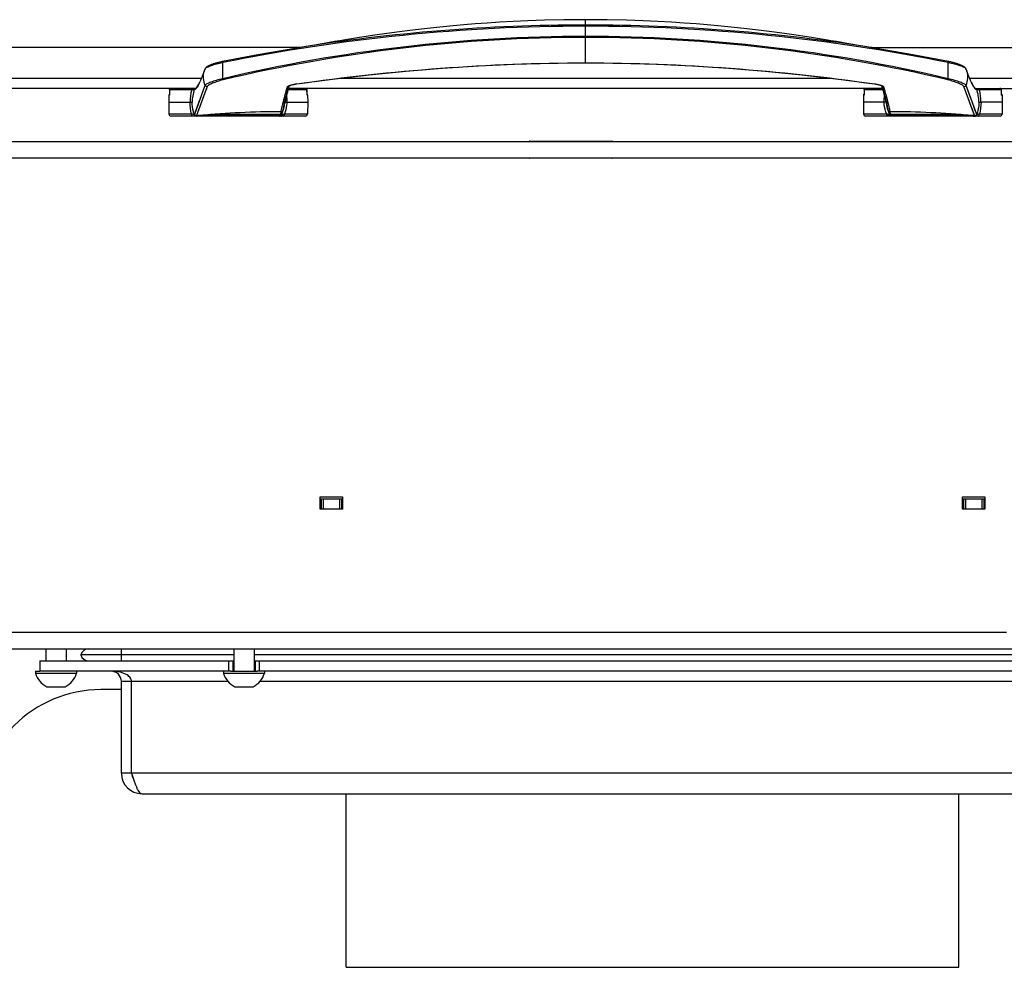
# Model space of a CAD drawing. Units: millimetres. Extents: x 0 to 420, y 0 to 297.
# Drawn here: x 244 to 268, y 132 to 155 of the extents above; entities that cross this region are included whole.
import ezdxf

# ---------------------------------------------------------------- set-up
doc = ezdxf.new("R2010")
doc.units = ezdxf.units.MM
doc.header["$LTSCALE"] = 23.1
doc.layers.get('0').update_dxf_attribs({"linetype": 'CONTINUOUS'})
doc.layers.add('AUTO_AXIS', color=7, linetype='CONTINUOUS')
doc.layers.add('RUNDUNGEN', color=7, linetype='CONTINUOUS')

msp = doc.modelspace()

# ---------------------------------------------------------------- linework, layer by layer
at = {"color": 3, "linetype": 'CONTINUOUS'}
for p, q in [((251.071, 154.599), (232.773, 154.599)), ((265.054, 154.599), (283.003, 154.599)), ((248.52, 153.599), (232.914, 153.599)), ((265.328, 153.599), (250.797, 153.599)), ((267.606, 153.599), (283.103, 153.599)), ((256.703, 152.309), (258.703, 152.309)), ((258.703, 151.889), (256.703, 151.889)), ((251.568, 143.599), (252.118, 143.599)), ((251.568, 143.299), (251.568, 143.599)), ((252.118, 143.599), (252.118, 143.299)), ((267.288, 143.599), (267.838, 143.599)), ((267.288, 143.299), (267.288, 143.599)), ((267.838, 143.599), (267.838, 143.299)), ((252.118, 143.299), (251.568, 143.299)), ((267.838, 143.299), (267.288, 143.299)), ((240.203, 139.879), (268.563, 139.879)), ((249.383, 139.329), (244.703, 139.329)), ((269.383, 139.329), (250.023, 139.329)), ((246.703, 136.829), (246.703, 139.079)), ((246.953, 136.829), (246.953, 139.079)), ((247.203, 136.329), (272.203, 136.329)), ((252.203, 132.079), (252.203, 136.329)), ((267.203, 132.079), (267.203, 136.329)), ((252.203, 132.079), (267.203, 132.079))]:
    msp.add_line(p, q, dxfattribs=at)
at = {"color": 7, "linetype": 'CONTINUOUS'}
for p, q in [((251.049, 154.596), (250.988, 154.586)), ((264.796, 154.643), (264.459, 154.7)), ((248.739, 154.049), (248.732, 154.03)), ((267.42, 153.958), (267.393, 154.032)), ((250.809, 153.642), (250.817, 153.668)), ((265.309, 153.668), (265.326, 153.608)), ((250.708, 153.249), (250.712, 153.271)), ((229.403, 152.299), (284.203, 152.299)), ((229.403, 151.899), (284.203, 151.899)), ((251.568, 143.549), (252.118, 143.549)), ((251.593, 143.549), (251.593, 143.299)), ((252.093, 143.549), (252.093, 143.299)), ((267.288, 143.549), (267.838, 143.549)), ((267.313, 143.549), (267.313, 143.299)), ((267.813, 143.549), (267.813, 143.299)), ((244.853, 139.879), (244.853, 139.579)), ((245.353, 139.879), (245.353, 139.579)), ((249.453, 139.879), (249.453, 139.329)), ((249.953, 139.879), (249.953, 139.329)), ((244.703, 139.579), (249.453, 139.579)), ((244.703, 139.579), (244.703, 139.329)), ((249.453, 139.729), (245.709, 139.729)), ((249.428, 139.579), (249.428, 139.329)), ((269.453, 139.729), (249.953, 139.729)), ((249.953, 139.579), (269.453, 139.579)), ((249.978, 139.579), (249.978, 139.329)), ((244.603, 139.329), (244.703, 139.329)), ((244.603, 139.329), (244.603, 139.279)), ((245.603, 139.329), (245.603, 139.279)), ((249.203, 139.329), (249.203, 139.279)), ((249.383, 139.329), (250.023, 139.329)), ((250.203, 139.329), (250.203, 139.279)), ((244.603, 139.279), (245.603, 139.279)), ((249.203, 139.279), (250.203, 139.279)), ((244.908, 138.949), (245.328, 138.949)), ((246.703, 138.879), (246.203, 138.879)), ((249.508, 138.949), (249.928, 138.949)), ((246.953, 136.829), (246.703, 136.829))]:
    msp.add_line(p, q, dxfattribs=at)
at = {"color": 9, "linetype": 'CONTINUOUS'}
for p, q in [((232.773, 153.849), (248.663, 153.849)), ((252.076, 153.849), (264.05, 153.849)), ((267.463, 153.849), (283.103, 153.849)), ((251.643, 143.549), (251.643, 143.299)), ((252.043, 143.549), (252.043, 143.299)), ((267.363, 143.549), (267.363, 143.299)), ((267.763, 143.549), (267.763, 143.299)), ((268.363, 140.279), (240.203, 140.279)), ((246.703, 139.579), (246.703, 139.879)), ((249.328, 139.579), (249.328, 139.329)), ((250.078, 139.579), (250.078, 139.329)), ((249.309, 139.079), (246.703, 139.079)), ((269.309, 139.079), (250.097, 139.079)), ((272.453, 136.829), (246.953, 136.829))]:
    msp.add_line(p, q, dxfattribs=at)
at = {"color": 7, "linetype": 'CONTINUOUS'}
for points in [[(258.063, 155.28), (257.535, 155.276), (257.056, 155.266), (256.651, 155.252), (256.293, 155.235), (255.96, 155.217), (255.652, 155.196), (255.359, 155.175), (255.083, 155.152), (254.823, 155.129), (254.576, 155.105), (254.342, 155.08), (254.118, 155.056), (253.905, 155.031), (253.701, 155.006), (253.506, 154.981), (253.319, 154.956), (253.139, 154.931), (252.965, 154.907), (252.799, 154.882), (252.638, 154.858), (252.484, 154.834), (252.335, 154.811), (252.191, 154.787), (252.052, 154.765), (251.918, 154.743), (251.79, 154.721), (251.666, 154.7), (251.329, 154.643)], [(264.459, 154.7), (264.336, 154.721), (264.207, 154.743), (264.073, 154.765), (263.935, 154.787), (263.791, 154.811), (263.642, 154.834), (263.487, 154.858), (263.327, 154.882), (263.16, 154.907), (262.987, 154.931), (262.807, 154.956), (262.62, 154.981), (262.424, 155.006), (262.221, 155.031), (262.007, 155.056), (261.784, 155.08), (261.549, 155.105), (261.303, 155.129), (261.043, 155.152), (260.767, 155.175), (260.474, 155.196), (260.165, 155.217), (259.833, 155.235), (259.475, 155.252), (259.069, 155.266), (258.591, 155.276), (258.063, 155.28)], [(251.329, 154.643), (251.229, 154.626), (251.135, 154.61), (251.049, 154.596)], [(265.138, 154.586), (265.077, 154.596), (264.99, 154.61), (264.896, 154.626), (264.796, 154.643)], [(248.732, 154.032), (248.705, 153.958), (248.68, 153.893), (248.658, 153.838), (248.639, 153.794), (248.624, 153.758), (248.622, 153.755)], [(248.756, 154.086), (248.751, 154.075), (248.739, 154.049)], [(267.394, 154.03), (267.386, 154.049), (267.375, 154.075), (267.37, 154.086)], [(267.504, 153.755), (267.502, 153.758), (267.486, 153.794), (267.467, 153.838), (267.446, 153.893), (267.42, 153.958)], [(250.712, 153.271), (250.718, 153.295), (250.724, 153.32), (250.73, 153.345), (250.737, 153.372), (250.743, 153.4), (250.751, 153.428), (250.758, 153.457), (250.766, 153.486), (250.774, 153.516), (250.782, 153.546), (250.791, 153.577), (250.8, 153.608), (250.809, 153.642)], [(265.326, 153.608), (265.335, 153.577), (265.343, 153.546), (265.352, 153.516), (265.36, 153.486), (265.367, 153.457), (265.375, 153.428), (265.382, 153.4), (265.389, 153.372), (265.396, 153.345), (265.402, 153.32), (265.408, 153.295), (265.413, 153.271)], [(265.413, 153.271), (265.418, 153.249), (265.422, 153.228), (265.426, 153.21), (265.429, 153.194), (265.432, 153.182)], [(250.694, 153.182), (250.696, 153.194), (250.699, 153.21), (250.703, 153.228), (250.708, 153.249)]]:
    msp.add_lwpolyline(points, dxfattribs=at)
at = {"color": 3, "linetype": 'CONTINUOUS'}
for centre, radius, start, end in [((256.703, 152.279), 0.03, 90, 138.1192), ((258.703, 152.279), 0.03, 41.8808, 90), ((256.703, 151.919), 0.03, 221.8808, 270), ((258.703, 151.919), 0.03, 270, 318.1192), ((246.453, 139.079), 0.25, 0, 90), ((247.203, 136.829), 0.5, 180, 270)]:
    msp.add_arc(centre, radius, start, end, dxfattribs=at)
at = {"color": 7, "linetype": 'CONTINUOUS'}
for centre, radius, start, end in [((245.903, 139.679), 0.2, 90, 165.5225), ((245.903, 139.779), 0.2, 194.4775, 270), ((245.103, 139.417), 0.518, 195.3319, 244.2793), ((245.103, 139.417), 0.518, 295.7207, 344.6681), ((249.703, 139.417), 0.518, 195.3319, 244.2793), ((249.703, 139.417), 0.518, 295.7207, 344.6681), ((246.203, 135.879), 3, 90, 180), ((247.203, 136.829), 0.25, 180, 215.6401)]:
    msp.add_arc(centre, radius, start, end, dxfattribs=at)
at = {"color": 3, "linetype": 'CONTINUOUS'}
for points, knots in [([(246.953, 139.079), (246.953, 139.107), (246.928, 139.173), (246.829, 139.254), (246.665, 139.315), (246.529, 139.329), (246.453, 139.329)], [0, 0, 0, 0, 0.137925, 0.330025, 0.619652, 1, 1, 1, 1]), ([(246.953, 136.829), (246.973, 136.765), (247.003, 136.672), (247.045, 136.554), (247.075, 136.479), (247.106, 136.417), (247.141, 136.362), (247.179, 136.329), (247.203, 136.329)], [0, 0, 0, 0, 0.350852, 0.511067, 0.653924, 0.775225, 0.872451, 1, 1, 1, 1])]:
    msp.add_open_spline(points, degree=3, knots=knots, dxfattribs=at)
at = {"layer": 'AUTO_AXIS', "color": 7, "linetype": 'CONTINUOUS'}
for p, q in [((244.878, 138.949), (244.908, 138.949)), ((249.478, 138.949), (249.508, 138.949))]:
    msp.add_line(p, q, dxfattribs=at)
at = {"layer": 'RUNDUNGEN', "color": 9, "linetype": 'CONTINUOUS'}
for p, q in [((258.063, 154.221), (258.063, 155.28)), ((247.881, 153.56), (247.88, 153.56)), ((247.881, 153.56), (247.88, 153.452)), ((248.423, 153.56), (247.881, 153.56)), ((248.748, 153.673), (248.489, 152.963)), ((248.492, 153.573), (248.489, 153.573)), ((248.492, 153.573), (248.489, 153.573)), ((248.498, 153.573), (248.492, 153.573)), ((248.499, 153.574), (248.498, 153.573)), ((248.498, 153.573), (248.498, 153.573)), ((248.803, 153.646), (248.539, 152.931)), ((251.245, 153.56), (250.786, 153.56)), ((250.804, 153.659), (250.805, 153.663)), ((250.804, 153.659), (250.805, 153.663)), ((251.246, 153.463), (251.245, 153.56)), ((251.246, 153.56), (251.245, 153.56)), ((264.881, 153.56), (264.88, 153.56)), ((264.881, 153.56), (264.88, 153.452)), ((265.339, 153.56), (264.881, 153.56)), ((265.32, 153.663), (265.321, 153.659)), ((265.32, 153.663), (265.321, 153.659)), ((267.587, 152.931), (267.322, 153.646)), ((267.422, 153.553), (267.378, 153.673)), ((267.637, 152.963), (267.378, 153.673)), ((267.488, 153.372), (267.422, 153.553)), ((267.628, 153.573), (267.627, 153.574)), ((267.637, 153.573), (267.628, 153.573)), ((268.245, 153.56), (267.702, 153.56)), ((268.246, 153.56), (268.245, 153.56)), ((268.246, 153.463), (268.245, 153.56)), ((247.866, 153.43), (247.879, 153.43)), ((247.88, 153.452), (247.879, 153.43)), ((248.636, 153.37), (248.599, 153.267)), ((248.682, 153.493), (248.636, 153.37)), ((248.714, 153.403), (248.653, 153.241)), ((251.246, 153.43), (251.246, 153.463)), ((251.246, 153.43), (251.26, 153.43)), ((264.866, 153.43), (264.879, 153.43)), ((264.88, 153.452), (264.879, 153.43)), ((267.54, 153.232), (267.488, 153.372)), ((268.246, 153.43), (268.246, 153.463)), ((268.246, 153.43), (268.26, 153.43)), ((248.53, 153.078), (248.51, 153.023)), ((248.558, 153.156), (248.53, 153.078)), ((248.599, 153.267), (248.558, 153.156)), ((248.591, 153.073), (248.575, 153.028)), ((250.683, 153.185), (250.686, 153.197)), ((265.44, 153.197), (265.443, 153.185)), ((267.541, 153.054), (267.523, 153.104)), ((267.576, 153.132), (267.54, 153.232)), ((267.581, 152.946), (267.541, 153.054)), ((267.602, 153.061), (267.576, 153.132)), ((267.624, 152.998), (267.602, 153.061)), ((248.423, 152.969), (247.868, 152.969)), ((248.497, 152.986), (248.489, 152.963)), ((248.51, 153.023), (248.497, 152.986)), ((248.545, 152.923), (248.536, 152.924)), ((248.575, 153.028), (248.539, 152.931)), ((248.637, 152.937), (248.539, 152.931)), ((248.555, 152.926), (248.559, 152.923)), ((248.565, 152.923), (248.559, 152.923)), ((248.576, 152.923), (248.565, 152.923)), ((248.66, 152.924), (248.576, 152.923)), ((248.666, 152.925), (248.66, 152.924)), ((251.258, 152.969), (250.693, 152.969)), ((265.433, 152.969), (264.868, 152.969)), ((267.466, 152.924), (267.459, 152.925)), ((267.549, 152.923), (267.466, 152.924)), ((267.587, 152.931), (267.489, 152.937)), ((267.561, 152.923), (267.549, 152.923)), ((267.566, 152.923), (267.561, 152.923)), ((267.571, 152.926), (267.566, 152.923)), ((267.637, 152.963), (267.624, 152.998)), ((268.258, 152.969), (267.702, 152.969))]:
    msp.add_line(p, q, dxfattribs=at)
at = {"layer": 'RUNDUNGEN', "color": 7, "linetype": 'CONTINUOUS'}
for p, q in [((250.988, 154.586), (250.997, 154.587)), ((265.129, 154.587), (265.138, 154.586)), ((266.078, 154.424), (265.129, 154.587)), ((266.944, 154.257), (266.078, 154.424)), ((248.732, 154.032), (248.732, 154.03)), ((267.393, 154.032), (267.394, 154.03)), ((247.88, 153.56), (247.879, 153.447)), ((248.54, 153.607), (248.543, 153.607)), ((250.982, 153.706), (250.985, 153.706)), ((251.247, 153.447), (251.246, 153.56)), ((264.88, 153.56), (264.879, 153.447)), ((265.14, 153.706), (265.142, 153.706)), ((265.142, 153.706), (265.16, 153.703)), ((267.624, 153.581), (267.627, 153.574)), ((268.247, 153.447), (268.246, 153.56)), ((247.866, 153.43), (247.863, 153.259)), ((251.26, 153.43), (251.263, 153.259)), ((264.866, 153.43), (264.863, 153.259)), ((268.26, 153.43), (268.263, 153.259)), ((247.863, 153.259), (248.383, 153.259)), ((247.863, 153.259), (247.868, 152.969)), ((250.756, 153.259), (251.263, 153.259)), ((251.263, 153.259), (251.258, 152.969)), ((265.369, 153.259), (264.863, 153.259)), ((264.863, 153.259), (264.868, 152.969)), ((268.263, 153.259), (267.743, 153.259)), ((268.263, 153.259), (268.258, 152.969)), ((251.208, 152.919), (247.918, 152.919)), ((268.208, 152.919), (264.918, 152.919))]:
    msp.add_line(p, q, dxfattribs=at)
for points in [[(250.997, 154.587), (250.046, 154.424), (249.181, 154.257)], [(249.181, 154.257), (249.171, 154.255), (249.147, 154.25), (249.125, 154.244), (249.102, 154.239), (249.081, 154.234), (249.061, 154.228), (249.041, 154.223), (249.022, 154.218), (249.004, 154.212), (248.986, 154.207), (248.969, 154.201), (248.953, 154.196), (248.938, 154.19), (248.923, 154.185), (248.909, 154.18), (248.895, 154.174), (248.882, 154.169), (248.87, 154.164), (248.859, 154.159), (248.848, 154.154), (248.837, 154.149), (248.827, 154.144), (248.818, 154.139), (248.809, 154.134), (248.801, 154.129), (248.794, 154.124), (248.787, 154.119), (248.78, 154.114), (248.774, 154.109), (248.768, 154.103), (248.762, 154.096), (248.757, 154.088), (248.756, 154.086)], [(267.37, 154.086), (267.368, 154.089), (267.363, 154.096), (267.357, 154.103), (267.351, 154.109), (267.345, 154.114), (267.339, 154.119), (267.332, 154.124), (267.324, 154.129), (267.316, 154.134), (267.307, 154.139), (267.298, 154.144), (267.288, 154.149), (267.277, 154.154), (267.266, 154.159), (267.255, 154.164), (267.243, 154.17), (267.23, 154.175), (267.216, 154.18), (267.202, 154.185), (267.187, 154.191), (267.172, 154.196), (267.156, 154.201), (267.139, 154.207), (267.121, 154.212), (267.103, 154.218), (267.084, 154.223), (267.064, 154.229), (267.043, 154.234), (267.022, 154.239), (267, 154.245), (266.977, 154.25), (266.954, 154.255), (266.944, 154.257)], [(250.985, 153.706), (251.87, 153.825), (252.768, 153.931), (253.663, 154.02), (254.554, 154.093), (255.442, 154.149), (256.325, 154.189), (257.204, 154.213), (258.063, 154.221)], [(258.063, 154.221), (258.921, 154.213), (259.8, 154.189), (260.683, 154.149), (261.57, 154.093), (262.462, 154.02), (263.356, 153.931), (264.254, 153.825), (265.14, 153.706)], [(248.614, 153.738), (248.598, 153.704), (248.573, 153.656), (248.555, 153.626), (248.541, 153.61), (248.536, 153.605), (248.539, 153.606)], [(250.801, 153.66), (250.801, 153.66), (250.801, 153.66), (250.801, 153.66), (250.803, 153.662), (250.807, 153.663), (250.811, 153.665), (250.817, 153.668), (250.823, 153.67), (250.831, 153.673), (250.84, 153.676), (250.85, 153.679), (250.861, 153.682), (250.873, 153.685), (250.886, 153.688), (250.9, 153.691), (250.915, 153.694), (250.931, 153.697), (250.947, 153.7), (250.964, 153.703), (250.982, 153.706)], [(265.16, 153.703), (265.178, 153.701), (265.194, 153.698), (265.21, 153.695), (265.225, 153.691), (265.239, 153.688), (265.252, 153.685), (265.265, 153.682), (265.276, 153.679), (265.286, 153.676), (265.295, 153.673), (265.302, 153.67), (265.309, 153.668), (265.314, 153.665), (265.319, 153.663), (265.322, 153.662), (265.324, 153.66), (265.325, 153.66)], [(267.584, 153.61), (267.572, 153.625), (267.553, 153.655), (267.529, 153.702), (267.511, 153.739)], [(267.587, 153.607), (267.59, 153.605), (267.584, 153.61)]]:
    msp.add_lwpolyline(points, dxfattribs=at)
at = {"layer": 'RUNDUNGEN', "color": 9, "linetype": 'CONTINUOUS'}
for points in [[(248.748, 153.673), (248.727, 153.617), (248.682, 153.493)], [(248.783, 153.591), (248.761, 153.531), (248.737, 153.467), (248.714, 153.403)], [(267.486, 153.205), (267.47, 153.246), (267.433, 153.346)], [(248.653, 153.241), (248.638, 153.198), (248.624, 153.161), (248.612, 153.128), (248.591, 153.073)], [(267.523, 153.104), (267.512, 153.134), (267.486, 153.205)]]:
    msp.add_lwpolyline(points, dxfattribs=at)
for centre, radius, start, end in [((258.055, 110.473), 44.647, 89.9903, 101.461), ((258.059, 110.494), 44.655, 89.9953, 99.1001), ((258.066, 110.494), 44.655, 80.8998, 90.0047), ((258.07, 110.473), 44.647, 78.539, 90.0097), ((258.065, 116.341), 38.531, 90.0039, 103.3274), ((258.067, 116.378), 38.467, 90.0057, 103.3384), ((258.06, 116.341), 38.531, 76.6726, 89.9961), ((258.059, 116.378), 38.467, 76.6616, 89.9943), ((249.17, 153.871), 0.466, 161.5884, 205.1104), ((249.171, 153.871), 0.467, 160.0361, 161.5885), ((266.955, 153.871), 0.466, 334.8896, 18.4131), ((266.955, 153.871), 0.467, 18.413, 19.9639), ((247.92, 153.56), 0.0392, 99.0613, 107.9754), ((249.516, 153.261), 1.133, 164.7123, 180.0932), ((249.357, 153.264), 0.921, 160.4362, 180.2676), ((248.535, 153.559), 0.0403, 142.4246, 159.9093), ((250.763, 153.688), 0.0481, 325.7473, 335.8334), ((251.194, 152.24), 1.483, 98.1392, 98.5884), ((264.92, 153.56), 0.0392, 99.0595, 107.9757), ((264.931, 152.239), 1.483, 81.4114, 81.8608), ((265.363, 153.688), 0.0481, 204.1626, 214.2483), ((267.59, 153.559), 0.0403, 20.0996, 39.6065), ((266.77, 153.265), 0.92, 359.7153, 19.5808), ((266.609, 153.261), 1.133, 359.9068, 15.2877), ((248.049, 153.445), 0.17, 179.346, 184.8833), ((249.71, 153.324), 1.048, 356.4844, 6.054), ((251.077, 153.445), 0.17, 355.1077, 0.65), ((251.216, 153.444), 0.0331, 15.0394, 18.5072), ((265.048, 153.445), 0.17, 179.3363, 184.872), ((266.416, 153.324), 1.048, 173.9461, 183.5156), ((268.077, 153.445), 0.17, 355.1197, 0.6588), ((249.888, 153.326), 0.818, 335.4945, 347.5164), ((266.234, 153.325), 0.815, 192.4572, 204.5317), ((248.549, 153.016), 0.0936, 256.4089, 259.2439), ((248.549, 153.014), 0.0917, 258.6735, 261.4846), ((248.553, 153.051), 0.128, 266.3901, 268.5033), ((248.553, 153.062), 0.14, 268.4922, 270.4384), ((248.553, 153.067), 0.145, 270.4335, 272.3094), ((267.572, 153.075), 0.152, 267.7211, 268.6179), ((267.572, 153.068), 0.145, 268.6178, 269.5124), ((267.572, 153.056), 0.134, 269.4784, 272.9539)]:
    msp.add_arc(centre, radius, start, end, dxfattribs=at)
at = {"layer": 'RUNDUNGEN', "color": 7, "linetype": 'CONTINUOUS'}
for centre, radius, start, end in [((246.107, 154.905), 2.766, 335.0476, 335.4357), ((270.37, 155.065), 3.152, 204.2979, 204.5611), ((270.038, 154.913), 2.787, 204.5573, 204.9089), ((247.92, 153.559), 0.04, 108.8416, 179.3066), ((248.543, 153.557), 0.048, 150.2435, 159.0365), ((248.547, 153.556), 0.0514, 98.7445, 106.3496), ((251.206, 153.559), 0.04, 0.6934, 90), ((264.92, 153.559), 0.04, 108.8365, 179.2981), ((267.579, 153.556), 0.0515, 71.557, 80.9995), ((268.206, 153.559), 0.04, 0.7018, 90), ((247.916, 153.429), 0.05, 137.7595, 179), ((251.21, 153.429), 0.05, 1, 42.2404), ((264.916, 153.429), 0.05, 137.7644, 179), ((268.21, 153.429), 0.05, 1, 42.2355), ((249.891, 153.325), 0.816, 347.5141, 349.9028), ((266.235, 153.325), 0.816, 190.0971, 192.4856), ((247.918, 152.969), 0.05, 181, 269.999), ((251.208, 152.969), 0.05, 270.001, 359), ((264.918, 152.969), 0.05, 181, 269.9994), ((268.208, 152.969), 0.05, 270.0006, 359)]:
    msp.add_arc(centre, radius, start, end, dxfattribs=at)
at = {"layer": 'RUNDUNGEN', "color": 9, "linetype": 'CONTINUOUS'}
for points, knots in [([(249.181, 154.257), (249.181, 154.257), (249.181, 154.253), (249.181, 154.249), (249.182, 154.24), (249.183, 154.234), (249.184, 154.23)], [0, 0, 0, 0, 0.075, 0.275615, 0.591395, 1, 1, 1, 1]), ([(266.944, 154.257), (266.945, 154.257), (266.945, 154.253), (266.945, 154.249), (266.943, 154.24), (266.942, 154.234), (266.942, 154.23)], [0, 0, 0, 0, 0.074989, 0.275525, 0.591302, 1, 1, 1, 1]), ([(248.756, 154.086), (248.759, 154.092), (248.776, 154.105), (248.807, 154.122), (248.85, 154.141), (248.925, 154.168), (249.036, 154.201), (249.132, 154.221), (249.184, 154.23)], [0, 0, 0, 0, 0.049799, 0.130411, 0.234706, 0.358547, 0.653726, 1, 1, 1, 1]), ([(249.184, 153.834), (249.184, 153.866), (249.184, 153.998), (249.184, 154.13), (249.184, 154.23)], [0, 0, 0, 0, 0.243589, 1, 1, 1, 1]), ([(250.984, 153.707), (252.155, 153.875), (254.51, 154.134), (256.878, 154.223), (258.063, 154.223)], [0, 0, 0, 0, 0.499531, 1, 1, 1, 1]), ([(258.063, 154.223), (259.248, 154.223), (261.616, 154.134), (263.971, 153.875), (265.141, 153.707)], [0, 0, 0, 0, 0.500469, 1, 1, 1, 1]), ([(266.942, 153.834), (266.942, 153.866), (266.942, 153.998), (266.941, 154.13), (266.942, 154.23)], [0, 0, 0, 0, 0.243589, 1, 1, 1, 1]), ([(266.942, 154.23), (266.994, 154.221), (267.089, 154.201), (267.201, 154.169), (267.275, 154.141), (267.319, 154.122), (267.349, 154.105), (267.366, 154.092), (267.37, 154.086)], [0, 0, 0, 0, 0.346166, 0.641347, 0.765194, 0.869594, 0.950203, 1, 1, 1, 1]), ([(249.184, 153.834), (249.131, 153.823), (249.033, 153.798), (248.919, 153.76), (248.843, 153.73), (248.799, 153.71), (248.768, 153.693), (248.751, 153.68), (248.748, 153.673)], [0, 0, 0, 0, 0.346476, 0.643257, 0.768201, 0.872662, 0.951657, 1, 1, 1, 1]), ([(249.192, 153.807), (249.145, 153.796), (249.058, 153.771), (248.956, 153.733), (248.888, 153.704), (248.848, 153.684), (248.821, 153.666), (248.806, 153.653), (248.803, 153.646)], [0, 0, 0, 0, 0.344544, 0.639319, 0.764008, 0.868943, 0.949305, 1, 1, 1, 1]), ([(249.192, 153.807), (249.191, 153.81), (249.188, 153.819), (249.185, 153.828), (249.184, 153.834)], [0, 0, 0, 0, 0.348507, 1, 1, 1, 1]), ([(266.933, 153.807), (266.935, 153.81), (266.938, 153.819), (266.94, 153.828), (266.942, 153.834)], [0, 0, 0, 0, 0.348421, 1, 1, 1, 1]), ([(267.322, 153.646), (267.32, 153.653), (267.305, 153.666), (267.277, 153.684), (267.238, 153.704), (267.17, 153.733), (267.068, 153.771), (266.981, 153.796), (266.933, 153.807)], [0, 0, 0, 0, 0.050695, 0.131057, 0.235992, 0.360681, 0.655456, 1, 1, 1, 1]), ([(267.378, 153.673), (267.374, 153.68), (267.358, 153.693), (267.327, 153.71), (267.282, 153.73), (267.206, 153.76), (267.092, 153.798), (266.995, 153.823), (266.942, 153.834)], [0, 0, 0, 0, 0.048343, 0.127338, 0.231799, 0.356743, 0.653524, 1, 1, 1, 1]), ([(247.881, 153.56), (247.881, 153.568), (247.886, 153.585), (247.9, 153.595), (247.908, 153.598)], [0, 0, 0, 0, 0.501782, 1, 1, 1, 1]), ([(248.423, 153.56), (248.423, 153.565), (248.424, 153.58), (248.435, 153.599), (248.446, 153.599)], [0, 0, 0, 0, 0.322008, 1, 1, 1, 1]), ([(248.489, 153.573), (248.488, 153.571), (248.48, 153.57), (248.468, 153.566), (248.447, 153.563), (248.432, 153.561), (248.423, 153.56)], [0, 0, 0, 0, 0.09418, 0.303234, 0.610837, 1, 1, 1, 1]), ([(248.499, 153.574), (248.5, 153.574), (248.505, 153.576), (248.511, 153.578), (248.515, 153.58)], [0, 0, 0, 0, 0.213933, 1, 1, 1, 1]), ([(248.515, 153.58), (248.516, 153.581), (248.523, 153.586), (248.529, 153.591), (248.533, 153.596)], [0, 0, 0, 0, 0.210323, 1, 1, 1, 1]), ([(248.544, 153.608), (248.556, 153.624), (248.581, 153.667), (248.602, 153.712), (248.614, 153.738)], [0, 0, 0, 0, 0.412524, 1, 1, 1, 1]), ([(248.803, 153.646), (248.793, 153.644), (248.769, 153.647), (248.753, 153.663), (248.748, 153.673)], [0, 0, 0, 0, 0.50068, 1, 1, 1, 1]), ([(250.613, 153.027), (250.629, 153.112), (250.662, 153.252), (250.707, 153.422), (250.741, 153.542), (250.757, 153.607), (250.767, 153.64)], [0, 0, 0, 0, 0.410038, 0.682827, 0.836178, 1, 1, 1, 1]), ([(250.686, 153.197), (250.701, 153.266), (250.728, 153.375), (250.763, 153.506), (250.787, 153.591), (250.798, 153.636), (250.804, 153.659)], [0, 0, 0, 0, 0.443627, 0.708401, 0.850859, 1, 1, 1, 1]), ([(250.767, 153.64), (250.769, 153.646), (250.786, 153.658), (250.803, 153.665), (250.814, 153.669)], [0, 0, 0, 0, 0.351924, 1, 1, 1, 1]), ([(250.814, 153.669), (250.837, 153.678), (250.89, 153.691), (250.944, 153.701), (250.973, 153.706)], [0, 0, 0, 0, 0.454913, 1, 1, 1, 1]), ([(250.984, 153.707), (250.985, 153.707), (250.985, 153.707), (250.985, 153.706), (250.985, 153.706)], [0, 0, 0, 0, 0.632907, 1, 1, 1, 1]), ([(251.245, 153.56), (251.245, 153.569), (251.238, 153.588), (251.22, 153.598), (251.212, 153.599)], [0, 0, 0, 0, 0.501975, 1, 1, 1, 1]), ([(264.881, 153.56), (264.881, 153.568), (264.886, 153.585), (264.9, 153.595), (264.908, 153.598)], [0, 0, 0, 0, 0.501784, 1, 1, 1, 1]), ([(265.141, 153.707), (265.141, 153.707), (265.141, 153.707), (265.14, 153.706), (265.14, 153.706)], [0, 0, 0, 0, 0.632865, 1, 1, 1, 1]), ([(265.153, 153.706), (265.182, 153.701), (265.236, 153.691), (265.288, 153.678), (265.312, 153.669)], [0, 0, 0, 0, 0.545079, 1, 1, 1, 1]), ([(265.312, 153.669), (265.323, 153.665), (265.34, 153.658), (265.356, 153.646), (265.358, 153.64)], [0, 0, 0, 0, 0.64808, 1, 1, 1, 1]), ([(265.321, 153.659), (265.334, 153.614), (265.356, 153.528), (265.398, 153.375), (265.425, 153.266), (265.44, 153.197)], [0, 0, 0, 0, 0.29158, 0.556349, 1, 1, 1, 1]), ([(265.358, 153.64), (265.368, 153.607), (265.384, 153.542), (265.419, 153.422), (265.463, 153.252), (265.497, 153.112), (265.513, 153.027)], [0, 0, 0, 0, 0.163822, 0.317173, 0.589962, 1, 1, 1, 1]), ([(267.322, 153.646), (267.333, 153.644), (267.356, 153.647), (267.373, 153.663), (267.378, 153.673)], [0, 0, 0, 0, 0.500683, 1, 1, 1, 1]), ([(267.511, 153.739), (267.525, 153.709), (267.548, 153.66), (267.577, 153.613), (267.591, 153.597)], [0, 0, 0, 0, 0.609174, 1, 1, 1, 1]), ([(267.607, 153.583), (267.609, 153.582), (267.615, 153.578), (267.622, 153.575), (267.627, 153.574)], [0, 0, 0, 0, 0.304457, 1, 1, 1, 1]), ([(267.702, 153.56), (267.694, 153.561), (267.678, 153.563), (267.658, 153.566), (267.645, 153.57), (267.638, 153.571), (267.637, 153.573)], [0, 0, 0, 0, 0.389163, 0.696766, 0.90582, 1, 1, 1, 1]), ([(267.702, 153.56), (267.702, 153.565), (267.701, 153.58), (267.69, 153.599), (267.68, 153.599)], [0, 0, 0, 0, 0.322032, 1, 1, 1, 1]), ([(268.245, 153.56), (268.245, 153.569), (268.238, 153.588), (268.22, 153.598), (268.212, 153.599)], [0, 0, 0, 0, 0.501977, 1, 1, 1, 1]), ([(248.489, 152.958), (248.48, 152.982), (248.45, 153.08), (248.436, 153.183), (248.436, 153.26)], [0, 0, 0, 0, 0.247503, 1, 1, 1, 1]), ([(250.613, 153.027), (250.278, 153.031), (249.619, 153.01), (248.961, 152.963), (248.637, 152.937)], [0, 0, 0, 0, 0.50716, 1, 1, 1, 1]), ([(250.613, 153.027), (250.622, 153.027), (250.642, 153.034), (250.654, 153.05), (250.658, 153.059)], [0, 0, 0, 0, 0.500654, 1, 1, 1, 1]), ([(250.633, 152.987), (250.64, 153.003), (250.648, 153.027), (250.656, 153.051), (250.658, 153.059)], [0, 0, 0, 0, 0.67624, 1, 1, 1, 1]), ([(250.658, 153.059), (250.659, 153.069), (250.667, 153.111), (250.676, 153.152), (250.683, 153.185)], [0, 0, 0, 0, 0.224812, 1, 1, 1, 1]), ([(250.756, 153.259), (250.754, 153.234), (250.744, 153.135), (250.719, 153.038), (250.693, 152.969)], [0, 0, 0, 0, 0.252432, 1, 1, 1, 1]), ([(265.433, 152.969), (265.424, 152.992), (265.392, 153.086), (265.375, 153.185), (265.37, 153.259)], [0, 0, 0, 0, 0.247802, 1, 1, 1, 1]), ([(265.443, 153.185), (265.445, 153.173), (265.454, 153.131), (265.462, 153.09), (265.468, 153.059)], [0, 0, 0, 0, 0.275214, 1, 1, 1, 1]), ([(265.468, 153.059), (265.469, 153.051), (265.478, 153.027), (265.486, 153.003), (265.493, 152.987)], [0, 0, 0, 0, 0.32376, 1, 1, 1, 1]), ([(265.513, 153.027), (265.503, 153.027), (265.484, 153.034), (265.471, 153.05), (265.468, 153.059)], [0, 0, 0, 0, 0.500654, 1, 1, 1, 1]), ([(267.489, 152.937), (267.165, 152.963), (266.507, 153.01), (265.847, 153.031), (265.513, 153.027)], [0, 0, 0, 0, 0.49284, 1, 1, 1, 1]), ([(267.69, 153.26), (267.69, 153.234), (267.685, 153.132), (267.663, 153.03), (267.637, 152.958)], [0, 0, 0, 0, 0.252515, 1, 1, 1, 1]), ([(248.488, 152.954), (248.481, 152.958), (248.459, 152.963), (248.437, 152.967), (248.423, 152.969)], [0, 0, 0, 0, 0.361243, 1, 1, 1, 1]), ([(248.452, 152.919), (248.448, 152.919), (248.437, 152.924), (248.426, 152.943), (248.423, 152.959), (248.423, 152.969)], [0, 0, 0, 0, 0.186218, 0.546436, 1, 1, 1, 1]), ([(248.489, 152.958), (248.489, 152.957), (248.489, 152.956), (248.488, 152.955), (248.488, 152.954)], [0, 0, 0, 0, 0.472217, 1, 1, 1, 1]), ([(248.517, 152.929), (248.508, 152.932), (248.496, 152.94), (248.49, 152.951), (248.488, 152.954)], [0, 0, 0, 0, 0.738885, 1, 1, 1, 1]), ([(248.535, 152.919), (248.525, 152.919), (248.504, 152.926), (248.491, 152.944), (248.488, 152.954)], [0, 0, 0, 0, 0.498213, 1, 1, 1, 1]), ([(248.521, 152.931), (248.515, 152.933), (248.501, 152.938), (248.491, 152.95), (248.489, 152.958)], [0, 0, 0, 0, 0.414903, 1, 1, 1, 1]), ([(250.599, 152.963), (250.277, 152.963), (249.786, 152.964), (249.131, 152.957), (248.8, 152.948), (248.637, 152.937)], [0, 0, 0, 0, 0.49309, 0.750413, 1, 1, 1, 1]), ([(248.637, 152.937), (248.639, 152.937), (248.648, 152.936), (248.655, 152.93), (248.66, 152.924)], [0, 0, 0, 0, 0.220558, 1, 1, 1, 1]), ([(248.666, 152.919), (248.664, 152.919), (248.662, 152.921), (248.66, 152.924), (248.66, 152.924)], [0, 0, 0, 0, 0.680908, 1, 1, 1, 1]), ([(250.583, 152.936), (250.268, 152.937), (249.629, 152.935), (248.99, 152.93), (248.666, 152.925)], [0, 0, 0, 0, 0.493422, 1, 1, 1, 1]), ([(250.565, 152.919), (250.566, 152.919), (250.575, 152.922), (250.58, 152.93), (250.583, 152.936)], [0, 0, 0, 0, 0.20313, 1, 1, 1, 1]), ([(250.599, 152.963), (250.598, 152.961), (250.591, 152.953), (250.586, 152.944), (250.583, 152.936)], [0, 0, 0, 0, 0.229159, 1, 1, 1, 1]), ([(250.648, 152.959), (250.638, 152.956), (250.624, 152.947), (250.602, 152.937), (250.589, 152.936), (250.583, 152.936)], [0, 0, 0, 0, 0.453153, 0.716652, 1, 1, 1, 1]), ([(250.599, 152.963), (250.604, 152.977), (250.609, 152.998), (250.614, 153.02), (250.613, 153.027)], [0, 0, 0, 0, 0.677188, 1, 1, 1, 1]), ([(250.633, 152.987), (250.631, 152.982), (250.627, 152.974), (250.619, 152.964), (250.608, 152.959), (250.601, 152.962), (250.599, 152.963)], [0, 0, 0, 0, 0.297544, 0.59369, 0.828197, 1, 1, 1, 1]), ([(250.608, 152.919), (250.618, 152.919), (250.638, 152.929), (250.646, 152.949), (250.648, 152.959)], [0, 0, 0, 0, 0.467049, 1, 1, 1, 1]), ([(250.633, 152.987), (250.632, 152.983), (250.636, 152.971), (250.643, 152.964), (250.648, 152.959)], [0, 0, 0, 0, 0.371225, 1, 1, 1, 1]), ([(250.693, 152.969), (250.688, 152.968), (250.674, 152.965), (250.659, 152.962), (250.648, 152.959)], [0, 0, 0, 0, 0.276306, 1, 1, 1, 1]), ([(250.664, 152.919), (250.668, 152.919), (250.679, 152.924), (250.69, 152.943), (250.693, 152.959), (250.693, 152.969)], [0, 0, 0, 0, 0.185028, 0.545118, 1, 1, 1, 1]), ([(265.477, 152.959), (265.474, 152.96), (265.459, 152.964), (265.445, 152.967), (265.433, 152.969)], [0, 0, 0, 0, 0.222181, 1, 1, 1, 1]), ([(265.461, 152.919), (265.457, 152.919), (265.446, 152.924), (265.436, 152.943), (265.433, 152.959), (265.433, 152.969)], [0, 0, 0, 0, 0.185038, 0.545135, 1, 1, 1, 1]), ([(265.493, 152.987), (265.494, 152.983), (265.49, 152.971), (265.482, 152.964), (265.477, 152.959)], [0, 0, 0, 0, 0.371226, 1, 1, 1, 1]), ([(265.543, 152.936), (265.536, 152.936), (265.523, 152.937), (265.502, 152.947), (265.487, 152.956), (265.477, 152.959)], [0, 0, 0, 0, 0.283344, 0.546949, 1, 1, 1, 1]), ([(265.517, 152.919), (265.508, 152.919), (265.488, 152.929), (265.479, 152.949), (265.477, 152.959)], [0, 0, 0, 0, 0.467051, 1, 1, 1, 1]), ([(265.526, 152.963), (265.524, 152.962), (265.518, 152.959), (265.507, 152.964), (265.499, 152.974), (265.494, 152.982), (265.493, 152.987)], [0, 0, 0, 0, 0.171744, 0.406244, 0.702424, 1, 1, 1, 1]), ([(265.513, 153.027), (265.511, 153.02), (265.516, 152.998), (265.522, 152.977), (265.526, 152.963)], [0, 0, 0, 0, 0.322813, 1, 1, 1, 1]), ([(267.489, 152.937), (267.326, 152.948), (266.994, 152.957), (266.34, 152.964), (265.849, 152.963), (265.526, 152.963)], [0, 0, 0, 0, 0.249588, 0.506912, 1, 1, 1, 1]), ([(265.526, 152.963), (265.528, 152.961), (265.535, 152.953), (265.54, 152.944), (265.543, 152.936)], [0, 0, 0, 0, 0.229158, 1, 1, 1, 1]), ([(267.459, 152.925), (267.136, 152.93), (266.497, 152.935), (265.858, 152.937), (265.543, 152.936)], [0, 0, 0, 0, 0.50658, 1, 1, 1, 1]), ([(265.561, 152.919), (265.559, 152.919), (265.551, 152.922), (265.545, 152.93), (265.543, 152.936)], [0, 0, 0, 0, 0.203139, 1, 1, 1, 1]), ([(267.459, 152.919), (267.461, 152.919), (267.464, 152.921), (267.465, 152.924), (267.466, 152.924)], [0, 0, 0, 0, 0.680908, 1, 1, 1, 1]), ([(267.489, 152.937), (267.487, 152.937), (267.478, 152.936), (267.47, 152.93), (267.466, 152.924)], [0, 0, 0, 0, 0.22056, 1, 1, 1, 1]), ([(267.59, 152.919), (267.601, 152.919), (267.622, 152.926), (267.634, 152.944), (267.637, 152.954)], [0, 0, 0, 0, 0.49822, 1, 1, 1, 1]), ([(267.637, 152.958), (267.634, 152.95), (267.624, 152.938), (267.611, 152.933), (267.605, 152.931)], [0, 0, 0, 0, 0.585099, 1, 1, 1, 1]), ([(267.637, 152.954), (267.636, 152.951), (267.629, 152.94), (267.618, 152.932), (267.609, 152.929)], [0, 0, 0, 0, 0.261199, 1, 1, 1, 1]), ([(267.702, 152.969), (267.688, 152.967), (267.667, 152.963), (267.644, 152.958), (267.637, 152.954)], [0, 0, 0, 0, 0.638754, 1, 1, 1, 1]), ([(267.637, 152.954), (267.637, 152.955), (267.637, 152.956), (267.637, 152.957), (267.637, 152.958)], [0, 0, 0, 0, 0.527656, 1, 1, 1, 1]), ([(267.674, 152.919), (267.678, 152.919), (267.689, 152.924), (267.7, 152.943), (267.702, 152.959), (267.702, 152.969)], [0, 0, 0, 0, 0.186206, 0.546417, 1, 1, 1, 1])]:
    msp.add_open_spline(points, degree=3, knots=knots, dxfattribs=at)
for points in [[(248.489, 153.573), (248.493, 153.585), (248.505, 153.595), (248.518, 153.598)], [(248.533, 153.596), (248.537, 153.6), (248.54, 153.604), (248.544, 153.608)], [(250.767, 153.64), (250.781, 153.641), (250.795, 153.65), (250.803, 153.661)], [(265.358, 153.64), (265.345, 153.641), (265.331, 153.65), (265.323, 153.661)], [(267.591, 153.597), (267.594, 153.594), (267.597, 153.592), (267.599, 153.589)], [(267.599, 153.589), (267.602, 153.587), (267.604, 153.585), (267.607, 153.583)], [(267.637, 153.573), (267.632, 153.585), (267.62, 153.596), (267.607, 153.598)], [(247.879, 153.455), (247.877, 153.45), (247.877, 153.445), (247.877, 153.44)], [(247.877, 153.44), (247.877, 153.437), (247.878, 153.433), (247.879, 153.43)], [(251.246, 153.43), (251.249, 153.437), (251.249, 153.446), (251.247, 153.453)], [(264.879, 153.455), (264.877, 153.45), (264.877, 153.445), (264.877, 153.44)], [(264.877, 153.44), (264.877, 153.437), (264.878, 153.433), (264.879, 153.43)], [(268.246, 153.43), (268.249, 153.438), (268.249, 153.447), (268.247, 153.455)], [(248.423, 152.969), (248.397, 153.063), (248.384, 153.162), (248.383, 153.259)], [(267.743, 153.259), (267.742, 153.162), (267.729, 153.063), (267.702, 152.969)], [(248.489, 152.963), (248.488, 152.961), (248.488, 152.959), (248.489, 152.958)], [(248.521, 152.931), (248.507, 152.936), (248.494, 152.949), (248.489, 152.963)], [(248.527, 152.925), (248.523, 152.926), (248.52, 152.927), (248.517, 152.929)], [(248.539, 152.931), (248.533, 152.93), (248.527, 152.93), (248.521, 152.931)], [(248.521, 152.931), (248.525, 152.93), (248.528, 152.927), (248.531, 152.924)], [(248.551, 152.919), (248.544, 152.919), (248.537, 152.921), (248.531, 152.924)], [(248.539, 152.931), (248.542, 152.931), (248.546, 152.93), (248.549, 152.928)], [(248.549, 152.928), (248.551, 152.928), (248.553, 152.927), (248.555, 152.926)], [(248.565, 152.919), (248.563, 152.919), (248.561, 152.921), (248.559, 152.923)], [(267.561, 152.919), (267.563, 152.919), (267.565, 152.921), (267.566, 152.923)], [(267.577, 152.928), (267.575, 152.928), (267.573, 152.927), (267.571, 152.926)], [(267.575, 152.919), (267.582, 152.919), (267.588, 152.921), (267.594, 152.924)], [(267.587, 152.931), (267.583, 152.931), (267.58, 152.93), (267.577, 152.928)], [(267.594, 152.924), (267.589, 152.924), (267.584, 152.923), (267.579, 152.923)], [(267.605, 152.931), (267.599, 152.93), (267.593, 152.93), (267.587, 152.931)], [(267.605, 152.931), (267.601, 152.93), (267.597, 152.927), (267.594, 152.924)], [(267.609, 152.929), (267.604, 152.927), (267.599, 152.925), (267.594, 152.924)], [(267.605, 152.931), (267.619, 152.936), (267.632, 152.949), (267.637, 152.963)], [(267.637, 152.958), (267.637, 152.959), (267.637, 152.961), (267.637, 152.963)]]:
    msp.add_open_spline(points, degree=3, dxfattribs=at)
at = {"layer": 'RUNDUNGEN', "color": 7, "linetype": 'CONTINUOUS'}
for points in [[(248.512, 153.594), (248.508, 153.59), (248.504, 153.586), (248.502, 153.581)], [(248.532, 153.605), (248.525, 153.603), (248.517, 153.599), (248.512, 153.594)], [(267.595, 153.605), (267.604, 153.602), (267.613, 153.596), (267.619, 153.589)], [(267.619, 153.589), (267.621, 153.586), (267.622, 153.583), (267.624, 153.581)]]:
    msp.add_open_spline(points, degree=3, dxfattribs=at)
for points, knots in [([(248.383, 153.259), (248.396, 153.259), (248.412, 153.259), (248.43, 153.26), (248.435, 153.26), (248.436, 153.26)], [0, 0, 0, 0, 0.7284, 0.927312, 1, 1, 1, 1]), ([(250.711, 153.266), (250.717, 153.265), (250.732, 153.263), (250.747, 153.26), (250.756, 153.259)], [0, 0, 0, 0, 0.394366, 1, 1, 1, 1]), ([(265.414, 153.266), (265.409, 153.265), (265.393, 153.263), (265.378, 153.26), (265.369, 153.259)], [0, 0, 0, 0, 0.394157, 1, 1, 1, 1]), ([(267.69, 153.26), (267.691, 153.26), (267.696, 153.26), (267.713, 153.259), (267.73, 153.259), (267.743, 153.259)], [0, 0, 0, 0, 0.072683, 0.271591, 1, 1, 1, 1])]:
    msp.add_open_spline(points, degree=3, knots=knots, dxfattribs=at)

doc.saveas('drawing.dxf')
